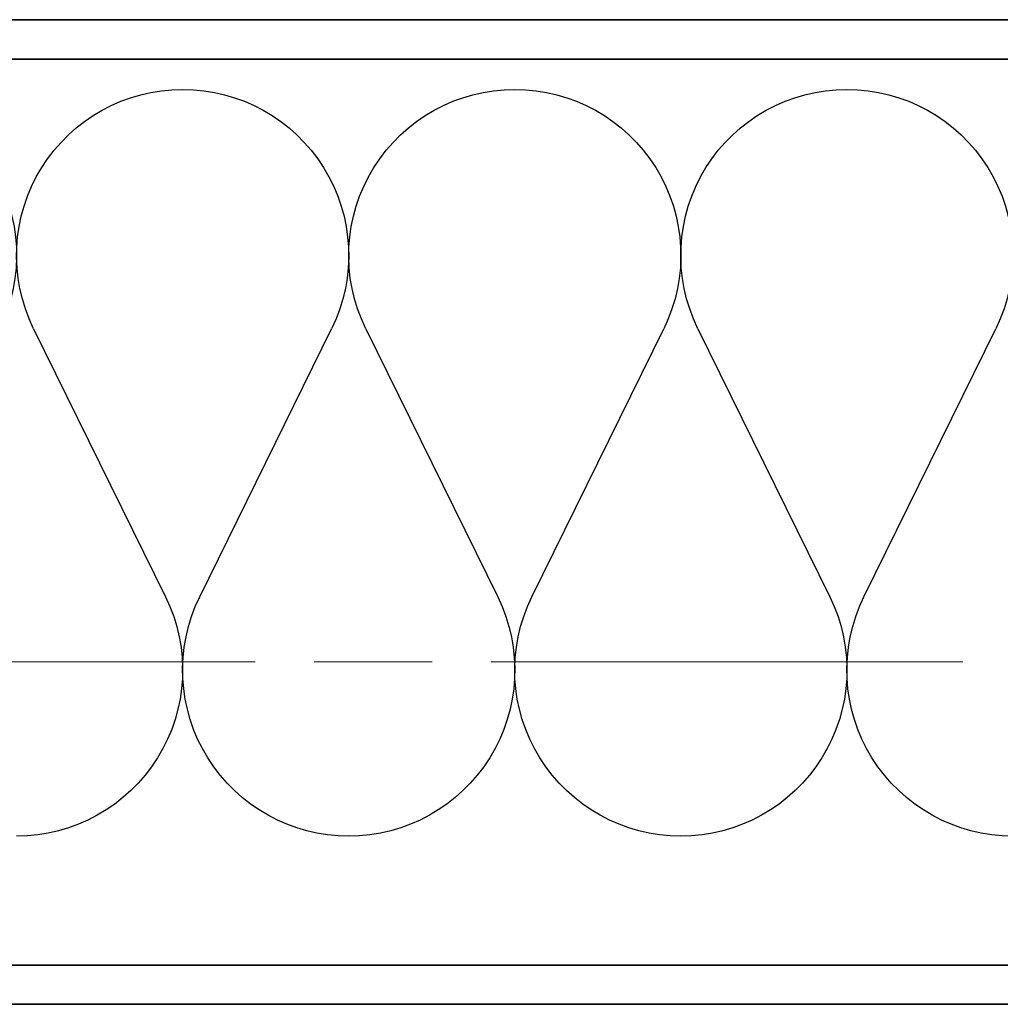
# Model space of a CAD drawing. Extents: x 3209 to 4020, y -4884 to -3374.
# Drawn here: x 3302 to 3352, y -3765 to -3715 of the extents above; entities that cross this region are included whole.
import ezdxf

# ---------------------------------------------------------------- set-up
doc = ezdxf.new("R2010")
doc.units = 0
doc.linetypes.add('ACAD_ISO08W100', pattern=[36, 24, -3, 6, -3])
for name, color, linetype, lineweight in [('TCL02 thin', 1, 'CONTINUOUS', 25), ('TCL03 centre', 1, 'ACAD_ISO08W100', 9), ('TCL06 text', 7, 'CONTINUOUS', 20), ('TCL10 parts', 2, 'CONTINUOUS', 35)]:
    doc.layers.add(name, color=color, linetype=linetype, lineweight=lineweight)

# ---------------------------------------------------------------- blocks, each defined once
blk = doc.blocks.new('SLAB BRKT')
at = {"layer": 'TCL03 centre'}
blk.add_ray((7679.992, -3706.049), (-1, 0), dxfattribs=at)
blk = doc.blocks.new('*U24')
at = {"layer": 'TCL02 thin', "color": 1}
for p, q in [((10.23, -6.942), (23.874, -0.229)), ((23.874, -15.39), (10.23, -8.678)), ((10.23, -23.839), (23.874, -17.126)), ((23.874, -32.287), (10.23, -25.574)), ((10.23, -40.736), (23.874, -34.023)), ((23.874, -49.184), (10.23, -42.471))]:
    blk.add_line(p, q, dxfattribs=at)
for centre, start, end in [((6.501, 0.638), 180, 296.1967), ((27.604, -7.81), 360, 116.1967), ((6.501, -16.258), 63.8033, 180), ((27.604, -7.81), 243.8033, 360), ((6.501, -16.258), 180, 296.1967), ((27.604, -24.707), 360, 116.1967), ((6.501, -33.155), 63.8033, 180), ((27.604, -24.707), 243.8033, 360), ((6.501, -33.155), 180, 296.1967), ((27.604, -41.603), 360, 116.1967), ((6.501, -50.052), 63.8033, 180), ((27.604, -41.603), 243.8033, 360), ((27.604, -58.5), 0, 116.1967)]:
    blk.add_arc(centre, 8.448, start, end, dxfattribs=at)
blk = doc.blocks.new('PW40 HOR')
at = {"layer": 'TCL02 thin'}
blk.add_line((4214.301, -3714.617), (4349.921, -3714.617), dxfattribs=at)
at = {"layer": 'TCL10 parts'}
for points in [[(4219.966, -3714.617), (4345.921, -3714.617, -0.414214), (4349.921, -3718.617), (4349.921, -3760.717, -0.414214), (4345.921, -3764.717), (4219.966, -3764.717)], [(4219.966, -3716.617), (4345.921, -3716.617, -0.414214), (4347.921, -3718.617), (4347.921, -3760.717, -0.414214), (4345.921, -3762.717), (4219.966, -3762.717)]]:
    blk.add_lwpolyline(points, format="xyb", dxfattribs=at)
at = {"layer": 'TCL10 parts', "xscale": -1, "rotation": 270}
blk.add_blockref('*U24', (4330.386, -3754.214), dxfattribs=at)

msp = doc.modelspace()

# ---------------------------------------------------------------- block references
at = {"layer": 'TCL02 thin'}
msp.add_blockref('SLAB BRKT', (-3897.704, -41.236), dxfattribs=at)

# ---------------------------------------------------------------- next in the draw order: block references
at = {"layer": 'TCL06 text'}
msp.add_blockref('PW40 HOR', (-978.186, 0), dxfattribs=at)

doc.saveas('drawing.dxf')
